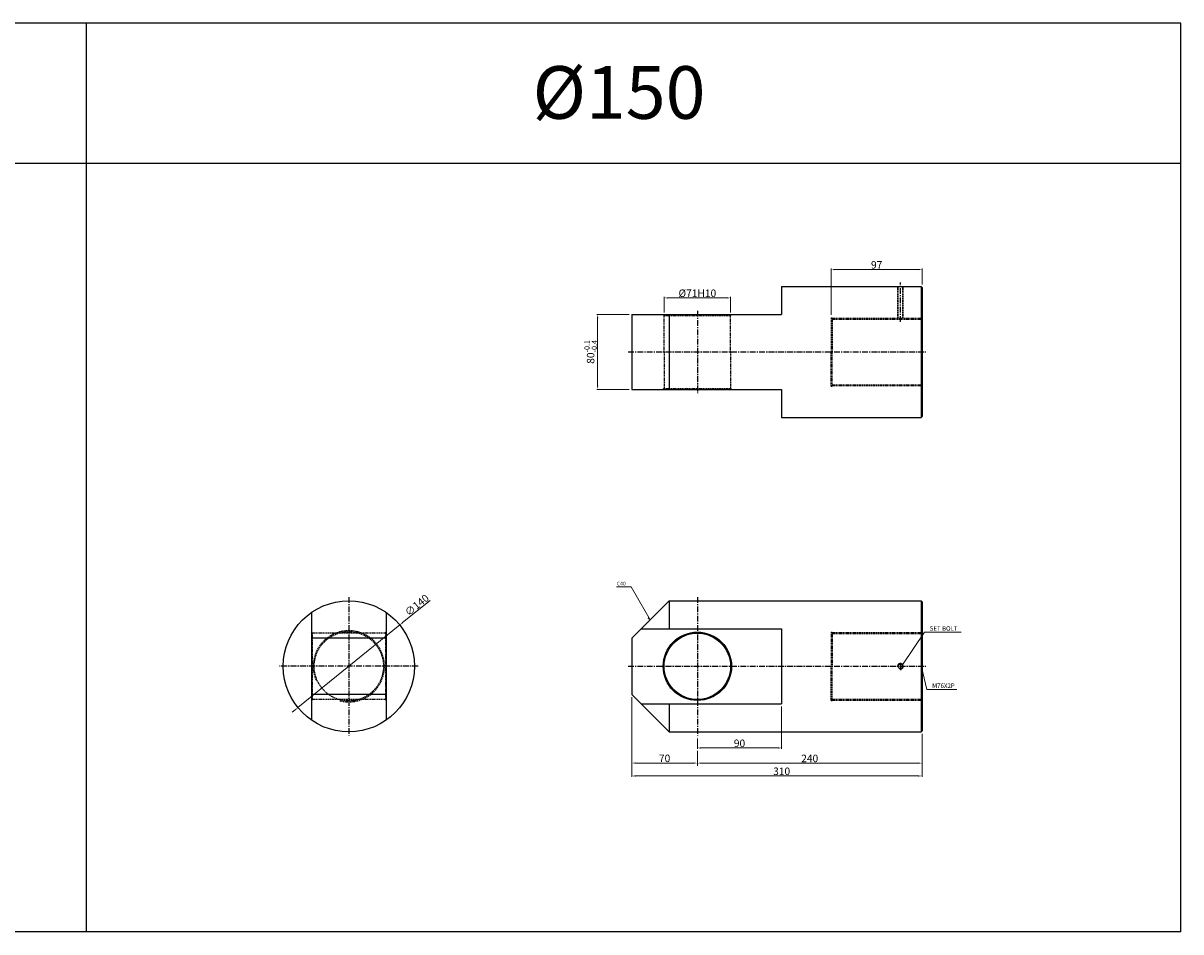
# Model space of a CAD drawing. Extents: x 0 to 4227, y 0 to 4537.
# Drawn here: x 1251 to 2488, y 0 to 971 of the extents above; entities that cross this region are included whole.
import ezdxf

# ---------------------------------------------------------------- set-up
doc = ezdxf.new("R2010")
doc.units = 0
doc.header["$LTSCALE"] = 5
doc.header["$MEASUREMENT"] = 0
doc.header["$PDMODE"] = 34
doc.linetypes.add('CENTER', pattern=[2, 1.25, -0.25, 0.25, -0.25])
doc.linetypes.add('HIDDEN', pattern=[0.375, 0.25, -0.125])
doc.layers.get('0').update_dxf_attribs({"linetype": 'CONTINUOUS'})
doc.layers.get('Defpoints').update_dxf_attribs({"linetype": 'CONTINUOUS'})
doc.layers.add('HIDDEN', color=2, linetype='HIDDEN')
doc.layers.add('ML', color=3, linetype='CONTINUOUS')
doc.styles.add('GHS', font='romans', dxfattribs={"bigfont": 'ghs'})
doc.dimstyles.new('NKPT 1', dxfattribs={"dimtxt": 8, "dimasz": 4, "dimexe": 1, "dimexo": 3, "dimgap": 1, "dimtad": 1, "dimdsep": 46, "dimtxsty": 'Standard', "dimcen": 0, "dimclrd": 252, "dimclre": 252, "dimclrt": 4, "dimazin": 2, "dimtm": 1e-09, "dimtfac": 0.7, "dimtmove": 0, "dimatfit": 3, "dimfxl": 1, "dimtolj": 1, "dimlwd": 13, "dimlwe": 13, "dimarcsym": 1})

# ---------------------------------------------------------------- blocks, each defined once
blk = doc.blocks.new('*D1588')
at = {"color": 252, "lineweight": 13}
for p, q in [((1936.1, 661.7), (1936.1, 678.4)), ((1940.1, 677.4), (2003.1, 677.4)), ((2007.1, 661.7), (2007.1, 678.4))]:
    blk.add_line(p, q, dxfattribs=at)
at = {"color": 252}
for points in [[(1940.1, 678), (1940.1, 676.7), (1936.1, 677.4)], [(2003.1, 678), (2003.1, 676.7), (2007.1, 677.4)]]:
    blk.add_solid(points, dxfattribs=at)
at = {"layer": 'Defpoints', "color": 0}
for p in [(2007.1, 677.4), (1936.1, 658.7), (2007.1, 658.7)]:
    blk.add_point(p, dxfattribs=at)
at = {"color": 4, "insert": (1971.6, 682.4), "char_height": 8, "attachment_point": 5}
blk.add_mtext('\\A1;%%c71H10', dxfattribs=at)
blk = doc.blocks.new('*D1589')
at = {"color": 252, "lineweight": 13}
for p, q in [((2114.6, 659.2), (2114.6, 708.7)), ((2118.6, 707.7), (2207.6, 707.7)), ((2211.6, 691.7), (2211.6, 708.7))]:
    blk.add_line(p, q, dxfattribs=at)
at = {"color": 252}
for points in [[(2118.6, 708.4), (2118.6, 707), (2114.6, 707.7)], [(2207.6, 708.4), (2207.6, 707), (2211.6, 707.7)]]:
    blk.add_solid(points, dxfattribs=at)
at = {"layer": 'Defpoints', "color": 0}
for p in [(2211.6, 707.7), (2211.6, 688.7), (2114.6, 656.2)]:
    blk.add_point(p, dxfattribs=at)
at = {"color": 4, "insert": (2163.1, 712.7), "char_height": 8, "attachment_point": 5}
blk.add_mtext('\\A1;97', dxfattribs=at)
blk = doc.blocks.new('*D1590')
at = {"color": 252, "lineweight": 13}
for p, q in [((2061.6, 240.7), (2061.6, 195.5)), ((1971.6, 206.7), (1971.6, 195.5)), ((1975.6, 196.5), (2057.6, 196.5))]:
    blk.add_line(p, q, dxfattribs=at)
at = {"color": 252}
for points in [[(1975.6, 197.2), (1975.6, 195.8), (1971.6, 196.5)], [(2057.6, 197.2), (2057.6, 195.8), (2061.6, 196.5)]]:
    blk.add_solid(points, dxfattribs=at)
at = {"layer": 'Defpoints', "color": 0}
for p in [(2061.6, 243.7), (1971.6, 209.7), (2061.6, 196.5)]:
    blk.add_point(p, dxfattribs=at)
at = {"color": 4, "insert": (2016.6, 201.5), "char_height": 8, "attachment_point": 5}
blk.add_mtext('\\A1;90', dxfattribs=at)
blk = doc.blocks.new('*D1591')
at = {"color": 252, "lineweight": 13}
for p, q in [((1901.6, 250.7), (1901.6, 179.4)), ((1971.6, 193.5), (1971.6, 179.4)), ((1905.6, 180.4), (1967.6, 180.4))]:
    blk.add_line(p, q, dxfattribs=at)
at = {"color": 252}
for points in [[(1905.6, 181), (1905.6, 179.7), (1901.6, 180.4)], [(1967.6, 181), (1967.6, 179.7), (1971.6, 180.4)]]:
    blk.add_solid(points, dxfattribs=at)
at = {"layer": 'Defpoints', "color": 0}
for p in [(1901.6, 253.7), (1971.6, 196.5), (1971.6, 180.4)]:
    blk.add_point(p, dxfattribs=at)
at = {"color": 4, "insert": (1936.6, 185.4), "char_height": 8, "attachment_point": 5}
blk.add_mtext('\\A1;70', dxfattribs=at)
blk = doc.blocks.new('*D1592')
at = {"color": 252, "lineweight": 13}
for p, q in [((2211.6, 211.7), (2211.6, 179.3)), ((1971.6, 177.4), (1971.6, 179.3)), ((1975.6, 180.3), (2207.6, 180.3))]:
    blk.add_line(p, q, dxfattribs=at)
at = {"color": 252}
for points in [[(1975.6, 181), (1975.6, 179.7), (1971.6, 180.3)], [(2207.6, 181), (2207.6, 179.7), (2211.6, 180.3)]]:
    blk.add_solid(points, dxfattribs=at)
at = {"layer": 'Defpoints', "color": 0}
for p in [(2211.6, 214.7), (1971.6, 180.4), (2211.6, 180.3)]:
    blk.add_point(p, dxfattribs=at)
at = {"color": 4, "insert": (2091.6, 185.3), "char_height": 8, "attachment_point": 5}
blk.add_mtext('\\A1;240', dxfattribs=at)
blk = doc.blocks.new('*D1600')
at = {"color": 252, "lineweight": 13}
for p, q in [((1686.2, 354.2), (1656.8, 330.4)), ((1545, 239.6), (1653.7, 327.9)), ((1541.9, 237.1), (1538.8, 234.6))]:
    blk.add_line(p, q, dxfattribs=at)
at = {"color": 252}
for points in [[(1656.4, 330.9), (1657.2, 329.9), (1653.7, 327.9)], [(1541.4, 237.6), (1542.3, 236.6), (1545, 239.6)]]:
    blk.add_solid(points, dxfattribs=at)
at = {"layer": 'Defpoints', "color": 0}
for p in [(1653.7, 327.9), (1545, 239.6)]:
    blk.add_point(p, dxfattribs=at)
at = {"color": 4, "insert": (1672, 349.2), "char_height": 8, "attachment_point": 5, "rotation": 39.057}
blk.add_mtext('\\A1;∅140', dxfattribs=at)
blk = doc.blocks.new('*D1601')
at = {"color": 252, "lineweight": 13}
for p, q in [((1901.6, 249.7), (1901.6, 165.6)), ((2211.6, 210.7), (2211.6, 165.6)), ((1905.6, 166.6), (2207.6, 166.6))]:
    blk.add_line(p, q, dxfattribs=at)
at = {"color": 252}
for points in [[(1905.6, 167.2), (1905.6, 165.9), (1901.6, 166.6)], [(2207.6, 167.2), (2207.6, 165.9), (2211.6, 166.6)]]:
    blk.add_solid(points, dxfattribs=at)
at = {"layer": 'Defpoints', "color": 0}
for p in [(1901.6, 252.7), (2211.6, 213.7), (2211.6, 166.6)]:
    blk.add_point(p, dxfattribs=at)
at = {"color": 4, "insert": (2061.6, 171.6), "char_height": 8, "attachment_point": 5}
blk.add_mtext('\\A1;310', dxfattribs=at)
blk = doc.blocks.new('*D1622')
at = {"color": 252, "lineweight": 13}
for p, q in [((1898.6, 659.7), (1864.1, 659.7)), ((1865.1, 655.7), (1865.1, 583.7)), ((1898.6, 579.7), (1864.1, 579.7))]:
    blk.add_line(p, q, dxfattribs=at)
at = {"color": 252}
for points in [[(1864.4, 655.7), (1865.8, 655.7), (1865.1, 659.7)], [(1864.4, 583.7), (1865.8, 583.7), (1865.1, 579.7)]]:
    blk.add_solid(points, dxfattribs=at)
at = {"layer": 'Defpoints', "color": 0}
for p in [(1901.6, 659.7), (1865.1, 579.7), (1901.6, 579.7)]:
    blk.add_point(p, dxfattribs=at)
at = {"color": 4, "insert": (1857.6, 619.7), "char_height": 8, "attachment_point": 5, "rotation": 90}
blk.add_mtext('\\A1;80{\\H0.7x;\\C3;\\S-0.1^ -0.4;}', dxfattribs=at)

msp = doc.modelspace()

# ---------------------------------------------------------------- linework, layer by layer
for p, q in [((2488, 971), (0, 971)), ((1319, 0), (1319, 971)), ((2488, 0), (2488, 971)), ((2488, 821), (0, 821)), ((2488, 0), (0, 0))]:
    msp.add_line(p, q)
at = {"color": 7}
msp.add_solid([(1919.198, 335.75), (1918.35, 335.103), (1920.716, 332.883)], dxfattribs=at)
at = {"layer": 'Defpoints', "color": 0, "linetype": 'ByBlock'}
for p in [(1901.578, 659.689), (1906.578, 659.689), (1906.578, 659.689), (1901.578, 579.689), (1906.578, 579.689), (1906.578, 579.689), (1941.578, 353.746)]:
    msp.add_point(p, dxfattribs=at)
at = {"layer": 'HIDDEN'}
for p, q in [((2185.543, 655.689), (2185.543, 689.689)), ((2186.043, 655.689), (2186.043, 689.689)), ((2191.043, 655.689), (2191.043, 689.689)), ((2191.543, 655.689), (2191.543, 689.689)), ((1936.078, 658.689), (1935.078, 659.689)), ((1936.078, 619.689), (1936.078, 658.689)), ((1936.078, 658.689), (2007.078, 658.689)), ((2007.078, 658.689), (2008.078, 659.689)), ((2007.078, 619.689), (2007.078, 658.689)), ((2114.578, 656.189), (2114.578, 619.689)), ((2114.578, 656.189), (2115.578, 656.189)), ((2115.578, 656.189), (2115.578, 619.689)), ((2115.578, 655.689), (2211.578, 655.689)), ((2115.578, 654.689), (2211.578, 654.689)), ((1936.078, 619.689), (1936.078, 580.689)), ((2007.078, 619.689), (2007.078, 580.689)), ((2114.578, 583.189), (2114.578, 619.689)), ((2115.578, 583.189), (2115.578, 619.689)), ((2114.578, 583.189), (2115.578, 583.189)), ((2115.578, 584.689), (2211.578, 584.689)), ((2115.578, 583.689), (2211.578, 583.689)), ((1936.078, 580.689), (1935.078, 579.689)), ((1936.078, 580.689), (2007.078, 580.689)), ((2007.078, 580.689), (2008.078, 579.689)), ((1560.326, 319.246), (1559.326, 320.246)), ((1638.326, 319.246), (1560.326, 319.246)), ((1560.326, 319.246), (1560.326, 248.246)), ((1638.326, 319.246), (1639.326, 320.246)), ((1638.326, 319.246), (1638.326, 248.246)), ((2114.578, 320.246), (2114.578, 283.746)), ((2114.578, 320.246), (2115.578, 320.246)), ((2115.578, 320.246), (2115.578, 283.746)), ((2115.578, 319.746), (2211.578, 319.746)), ((2115.578, 318.746), (2211.578, 318.746)), ((2114.578, 247.246), (2114.578, 283.746)), ((2115.578, 247.246), (2115.578, 283.746)), ((1560.326, 248.246), (1559.326, 247.246)), ((1638.326, 248.246), (1560.326, 248.246)), ((1638.326, 248.246), (1639.326, 247.246)), ((2115.578, 248.746), (2211.578, 248.746)), ((2115.578, 247.746), (2211.578, 247.746)), ((2114.578, 247.246), (2115.578, 247.246))]:
    msp.add_line(p, q, dxfattribs=at)
msp.add_circle((1599.326, 283.746), 37, dxfattribs=at)
msp.add_arc((1599.326, 283.746), 38, 255.094415, 204.359818, dxfattribs=at)
at = {"layer": 'ML', "color": 1, "linetype": 'CENTER'}
for p, q in [((2188.543, 651.689), (2188.543, 693.689)), ((1971.578, 663.689), (1971.578, 575.689)), ((1897.578, 619.689), (2215.578, 619.689)), ((1599.326, 357.746), (1599.326, 209.746)), ((1971.578, 357.746), (1971.578, 209.746)), ((2188.543, 287.441), (2188.543, 279.614)), ((1673.326, 283.746), (1525.326, 283.746)), ((1897.578, 283.746), (2215.578, 283.746))]:
    msp.add_line(p, q, dxfattribs=at)
at = {"layer": 'ML'}
for p, q in [((2061.578, 689.689), (2061.578, 659.689)), ((2061.578, 689.689), (2210.578, 689.689)), ((2210.578, 689.689), (2211.578, 688.689)), ((2210.578, 689.689), (2210.578, 549.689)), ((2211.578, 688.689), (2211.578, 550.689)), ((1901.578, 659.689), (2061.578, 659.689)), ((1901.578, 659.689), (1901.578, 579.689)), ((1941.578, 659.689), (1941.578, 579.689)), ((1901.578, 579.689), (2061.578, 579.689)), ((2061.578, 579.689), (2061.578, 549.689)), ((2061.578, 579.689), (2061.578, 549.689)), ((2061.578, 549.689), (2210.578, 549.689)), ((2210.578, 549.689), (2211.578, 550.689)), ((1901.578, 313.746), (1941.578, 353.746)), ((1941.578, 353.746), (1941.578, 323.746)), ((1941.578, 353.746), (2210.578, 353.746)), ((2210.578, 353.746), (2210.578, 213.746)), ((2210.578, 353.746), (2211.578, 352.746)), ((2211.578, 352.746), (2211.578, 214.746)), ((1559.326, 341.191), (1559.326, 226.3)), ((1639.326, 341.191), (1639.326, 226.3)), ((1911.578, 323.746), (2061.578, 323.746)), ((2061.578, 323.746), (2061.578, 243.746)), ((1639.326, 313.746), (1559.326, 313.746)), ((1901.578, 313.746), (1901.578, 253.746)), ((1639.326, 253.746), (1559.326, 253.746)), ((1901.578, 253.746), (1941.578, 213.746)), ((1911.578, 243.746), (2061.578, 243.746)), ((1941.578, 243.746), (1941.578, 213.746)), ((1941.578, 213.746), (2210.578, 213.746)), ((2210.578, 213.746), (2211.578, 214.746))]:
    msp.add_line(p, q, dxfattribs=at)
for centre, radius in [((1599.326, 283.746), 70), ((1971.578, 283.746), 36.5), ((1971.578, 283.746), 35.5), ((2188.543, 283.746), 2.375)]:
    msp.add_circle(centre, radius, dxfattribs=at)
at = {"layer": 'ML', "color": 2}
msp.add_arc((2188.543, 283.746), 3, 254.286461, 197.928804, dxfattribs=at)

# ---------------------------------------------------------------- texts
at = {"color": 4}
for s, insert, char_height, attachment_point in [('\\A1;C40', (1895.133, 370.119), 4, 9), ('\\A1;SET BOLT', (2219.765, 321.833), 4.8, 7), ('\\A1;M76X2P', (2222.362, 260.611), 4.8, 7)]:
    msp.add_mtext(s, dxfattribs=dict(at, insert=insert, char_height=char_height, attachment_point=attachment_point))
at = {"layer": 'ML', "color": 7, "style": 'GHS'}
msp.add_text('%%C150', height=56.25, dxfattribs=at).set_placement((1795.571, 868.79))

# ---------------------------------------------------------------- dimensions: what is measured, and where the dimension line sits
for base, p1, p2, picture, middle in [((2211.578, 707.691), (2114.578, 656.189), (2211.578, 688.689), '*D1589', (2163.078, 712.691)), ((1971.578, 180.369), (1901.578, 253.746), (1971.578, 196.487), '*D1591', (1936.578, 185.369)), ((2061.578, 196.487), (1971.578, 209.746), (2061.578, 243.746), '*D1590', (2016.578, 201.487)), ((2211.578, 180.328), (1971.578, 180.369), (2211.578, 214.746), '*D1592', (2091.578, 185.328))]:
    dim = msp.add_linear_dim(base=base, p1=p1, p2=p2, dimstyle='NKPT 1')
    dim.commit()
    dim.dimension.update_dxf_attribs({"geometry": picture, "text_midpoint": middle})
dim = msp.add_linear_dim(base=(2007.078, 677.36), p1=(1936.078, 658.689), p2=(2007.078, 658.689), text='%%c<>H10', dimstyle='NKPT 1')
dim.commit()
dim.dimension.update_dxf_attribs({"geometry": '*D1588', "text_midpoint": (1971.578, 682.36)})
dim = msp.add_linear_dim(base=(1865.111, 579.689), p1=(1901.578, 659.689), p2=(1901.578, 579.689), angle=90, text='<>{\\H0.7x;\\C3;\\S-0.1^ -0.4;}', dimstyle='NKPT 1')
dim.commit()
dim.dimension.update_dxf_attribs({"geometry": '*D1622', "text_midpoint": (1857.578, 619.689)})
dim = msp.add_diameter_dim_2p(p1=(1544.97, 239.639), p2=(1653.682, 327.852), dimstyle='NKPT 1')
dim.commit()
dim.dimension.update_dxf_attribs({"geometry": '*D1600', "text_midpoint": (1675.169, 345.287), "dimtype": 163})
dim = msp.add_linear_dim(base=(2211.578, 166.571), p1=(1901.578, 252.746), p2=(2211.578, 213.746), dimstyle='NKPT 1')
dim.commit()
dim.dimension.update_dxf_attribs({"geometry": '*D1601', "text_midpoint": (2061.578, 166.571), "dimtype": 160})

# ---------------------------------------------------------------- leaders
at = {"annotation_type": 0, "has_hookline": 1}
for points, hookline_direction, text_width in [([(1921.073, 333.357), (1900.733, 368.519), (1896.733, 368.519)], 1, 10.476), ([(2190.578, 285.166), (2214.165, 320.233), (2218.165, 320.233)], 0, 34.286), ([(2211.073, 283.357), (2216.762, 259.011), (2220.762, 259.011)], 0, 26.971)]:
    msp.add_leader(points, dimstyle='NKPT 1', dxfattribs=dict(at, hookline_direction=hookline_direction, text_width=text_width))

doc.saveas('drawing.dxf')
